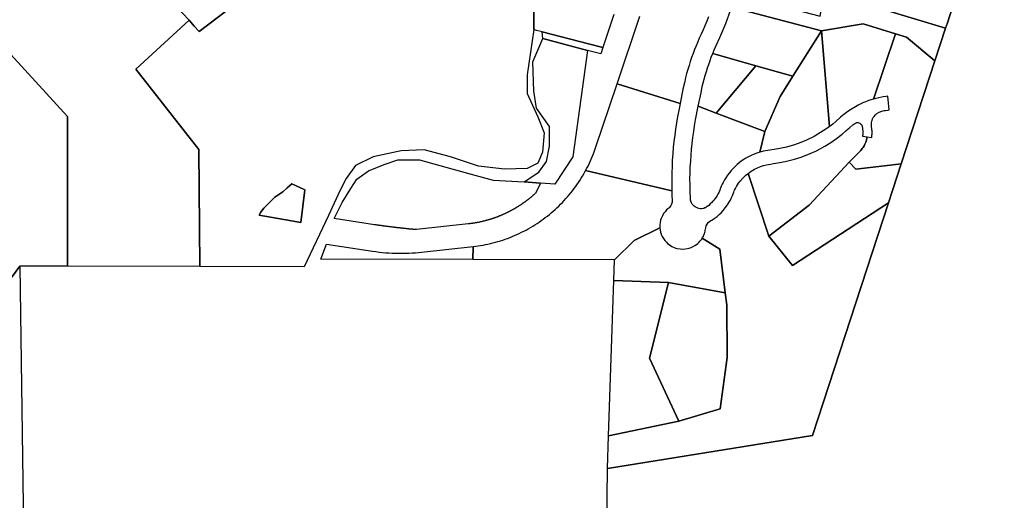
# Model space of a CAD drawing. Units: inches. Extents: x 2467828 to 2717558, y 1424906 to 1562730.
# Drawn here: x 2613437 to 2615576, y 1492183 to 1493228 of the extents above; entities that cross this region are included whole.
import ezdxf

# ---------------------------------------------------------------- set-up
doc = ezdxf.new("R2010")
doc.units = ezdxf.units.IN
doc.header["$MEASUREMENT"] = 0
doc.layers.add('ParcelBoundary', color=251, linetype='Continuous')

msp = doc.modelspace()

# ---------------------------------------------------------------- linework, layer by layer
at = {"layer": 'ParcelBoundary'}
for points in [[(2614703.5, 1491373.4), (2614713.8, 1492252.4), (2615159.1, 1492324), (2615324.3, 1492830.3), (2615351.8, 1492914.8), (2615425.1, 1493139), (2615448.1, 1493209.4), (2615452.1, 1493221.5), (2615490.8, 1493343.1), (2615496.8, 1493362.3), (2615514.8, 1493418.4), (2615570.8, 1493714.4), (2615806.3, 1493714.3)], [(2614552.7, 1493407.4), (2614553.9, 1493206.5), (2614539.2, 1493108), (2614539.2, 1493067.7), (2614562.7, 1493017.3), (2614576.2, 1492982), (2614572.8, 1492940.1), (2614562.7, 1492916.5), (2614539.2, 1492904.8), (2614490.5, 1492903.1), (2614433.4, 1492909.8), (2614372.9, 1492930), (2614315.8, 1492945.1), (2614265.4, 1492943.4), (2614204.9, 1492930), (2614166.3, 1492911.5), (2614146.1, 1492882.9), (2614132.7, 1492856.1), (2614107.5, 1492802.3), (2614054.7, 1492690.7), (2613828, 1492691.3), (2613826.5, 1492946.1), (2613689.5, 1493120.9), (2613805.5, 1493227.2), (2613815.7, 1493214), (2613827.2, 1493202.6), (2614145.2, 1493445.5)], [(2614552.7, 1493407.4), (2614553.9, 1493206.5), (2614539.2, 1493108), (2614539.2, 1493067.7), (2614562.7, 1493017.3), (2614576.2, 1492982), (2614572.8, 1492940.1), (2614562.7, 1492916.5), (2614539.2, 1492904.8), (2614490.5, 1492903.1), (2614433.4, 1492909.8), (2614372.9, 1492930), (2614315.8, 1492945.1), (2614265.4, 1492943.4), (2614204.9, 1492930), (2614166.3, 1492911.5), (2614146.1, 1492882.9), (2614132.7, 1492856.1), (2614107.5, 1492802.3), (2614054.7, 1492690.7), (2613828, 1492691.3), (2613826.5, 1492946.1), (2613689.5, 1493120.9), (2613805.5, 1493227.2), (2613815.7, 1493214), (2613827.2, 1493202.6), (2614145.2, 1493445.5)], [(2614727.9, 1493239.1), (2614703.9, 1493167.5), (2614672.7, 1493175.6), (2614571.7, 1493201.9), (2614559.6, 1493205), (2614553.9, 1493206.5), (2614552.7, 1493407.4)], [(2614933.3, 1493234.3), (2614929.6, 1493224.6), (2614925.6, 1493215.1), (2614921.6, 1493205.8), (2614917.1, 1493196.4), (2614913.3, 1493188.1), (2614909.8, 1493179.9), (2614906.3, 1493171.5), (2614902.8, 1493163), (2614899.8, 1493154.5), (2614896.6, 1493146), (2614893.8, 1493137.4), (2614891.1, 1493128.6), (2614888.3, 1493120), (2614885.8, 1493111.3), (2614883.6, 1493102.5), (2614881.6, 1493093.6), (2614877.8, 1493077.1), (2614871.6, 1493046), (2614734.8, 1493088.8), (2614784.3, 1493235.9)], [(2613342.8, 1492564.3), (2613437.2, 1492692.2), (2613455.8, 1491394.3), (2613442.5, 1491394.4), (2613442.5, 1491390.4), (2613435.5, 1490082.2)]]:
    msp.add_lwpolyline(points, dxfattribs=at)
for points in [[(2614287.7, 1493527.7), (2614177.5, 1493427.9), (2614145.2, 1493445.5), (2613827.2, 1493202.6), (2613815.7, 1493214), (2613805.5, 1493227.2), (2613700.5, 1493338.1), (2613707, 1493343.1), (2613997.5, 1493564.6), (2614095.5, 1493534.5), (2614255.7, 1493688.3)], [(2613700.5, 1493338.1), (2613805.5, 1493227.2), (2613689.5, 1493120.9), (2613826.5, 1492946.1), (2613828, 1492691.3), (2613541, 1492692), (2613541, 1493017.8), (2613354.8, 1493220.8), (2613295.2, 1493285.9), (2613311.2, 1493294.9), (2613366.3, 1493353), (2613404.8, 1493377.7), (2613483.7, 1493389.7), (2613553.8, 1493417.7), (2613603, 1493449.3)], [(2615392.6, 1493357.3), (2615402.8, 1493329.1), (2615413.1, 1493333.5), (2615421.3, 1493338), (2615426.1, 1493341.1), (2615430.6, 1493344.4), (2615434.6, 1493347.5), (2615437.6, 1493349.5), (2615440.3, 1493351), (2615443.3, 1493352.1), (2615445.3, 1493352.8), (2615447.8, 1493353.3), (2615450.8, 1493353.6), (2615453.1, 1493353.8), (2615456.1, 1493353.5), (2615458.1, 1493353.3), (2615459.8, 1493352.9), (2615461.8, 1493352.4), (2615490.8, 1493343.1), (2615452.1, 1493221.5), (2615448.1, 1493209.4), (2615246.3, 1493271.1), (2615273.6, 1493352)], [(2614991.6, 1493284.4), (2615176.1, 1493235.6), (2615184.8, 1493283.3), (2615246.3, 1493271.1), (2615448.1, 1493209.4), (2615425.1, 1493139), (2615363.3, 1493190.1), (2615339.8, 1493197.3), (2615269.6, 1493218.8), (2615178.8, 1493203.8), (2614983.1, 1493255.5), (2614986.3, 1493266)], [(2615178.8, 1493203.8), (2615116.3, 1493105.1), (2615035.8, 1493128.1), (2614942.6, 1493154.8), (2614946.3, 1493164.3), (2614949.8, 1493171.9), (2614957.8, 1493189.5), (2614962.3, 1493199.5), (2614966.6, 1493209.6), (2614970.6, 1493219.9), (2614974.3, 1493230.1), (2614978.1, 1493240.5), (2614983.1, 1493255.5)], [(2613541, 1492692), (2613437.2, 1492692.2), (2613342.8, 1492564.3), (2612912.3, 1492670.5), (2612912.5, 1492815.2), (2613059.8, 1492950.5), (2613207.2, 1493085.6), (2613354.8, 1493220.8), (2613541, 1493017.8)], [(2614703.9, 1493167.5), (2614699.5, 1493154), (2614670.8, 1493161.5), (2614573.3, 1493187), (2614571.7, 1493201.9), (2614672.7, 1493175.6)], [(2615053.1, 1492942.3), (2615045.1, 1492940.3), (2615055.6, 1492985.3), (2615088.8, 1493061.5), (2615116.3, 1493105.1), (2615178.8, 1493203.8), (2615195.8, 1492995.6), (2615190.3, 1492991.6), (2615182.6, 1492986.4), (2615170.8, 1492979.1), (2615162.8, 1492974.5), (2615146.3, 1492966.4), (2615133.6, 1492961), (2615120.3, 1492956.3), (2615102.8, 1492951), (2615084.8, 1492947.1), (2615075.6, 1492945.6), (2615066.6, 1492944.4)], [(2615199.6, 1492998.4), (2615195.8, 1492995.6), (2615178.8, 1493203.8), (2615269.6, 1493218.8), (2615339.8, 1493197.3), (2615291.8, 1493055.6), (2615288.8, 1493054.6), (2615285.6, 1493053.6), (2615279.3, 1493051.4), (2615273.1, 1493049), (2615270.1, 1493047.8), (2615264.1, 1493045), (2615258.1, 1493042), (2615252.3, 1493038.9), (2615243.8, 1493033.8), (2615238.3, 1493030.1), (2615232.8, 1493026.3), (2615227.6, 1493022.3), (2615219.8, 1493015.9), (2615210.1, 1493007.1), (2615203.1, 1493001.3)], [(2614670.8, 1493161.5), (2614638.9, 1492930.2), (2614599.5, 1492870.3), (2614568.4, 1492872.9), (2614532.9, 1492875.9), (2614564.4, 1492896.4), (2614581.2, 1492919.9), (2614587.9, 1492953.5), (2614587.9, 1492995.6), (2614559.8, 1493036.1), (2614554, 1493072.7), (2614551.5, 1493136.9), (2614573.3, 1493187)], [(2615425.1, 1493139), (2615351.8, 1492914.8), (2615315.6, 1492910.5), (2615253.6, 1492903.4), (2615238.8, 1492918.5), (2615260.6, 1492939.9), (2615264.1, 1492943.6), (2615267.3, 1492947.8), (2615269.1, 1492950.4), (2615271.3, 1492954), (2615273.1, 1492957.8), (2615274.8, 1492961.6), (2615276.3, 1492966.6), (2615277.3, 1492970.8), (2615277.8, 1492973.4), (2615287.6, 1492971.9), (2615287.8, 1492973), (2615288.1, 1492974.3), (2615288.3, 1492976.8), (2615288.6, 1492979.1), (2615288.6, 1492982.8), (2615288.6, 1492986.5), (2615288.3, 1492988.9), (2615288.1, 1492991.4), (2615287.6, 1492994.9), (2615287.1, 1492999.9), (2615287.6, 1493004.6), (2615288.1, 1493007.3), (2615288.6, 1493009.3), (2615289.8, 1493012.6), (2615291.3, 1493015.4), (2615292.8, 1493017.6), (2615295.8, 1493021.3), (2615299.3, 1493024.3), (2615304.3, 1493027.3), (2615310.1, 1493029.4), (2615315.1, 1493030.4), (2615317.8, 1493030.9), (2615323.3, 1493031.8), (2615326.1, 1493032.1), (2615322.6, 1493061.9), (2615319.3, 1493061.5), (2615312.8, 1493060.5), (2615309.6, 1493059.9), (2615303.1, 1493058.5), (2615296.8, 1493056.9), (2615291.8, 1493055.6), (2615339.8, 1493197.3), (2615363.3, 1493190.1)], [(2615035.8, 1493128.1), (2614949.6, 1493025.3), (2614911.1, 1493039.9), (2614917.1, 1493069.4), (2614919.8, 1493082.9), (2614923.8, 1493099.1), (2614926.1, 1493107.1), (2614928.6, 1493115.3), (2614931.1, 1493123.3), (2614933.8, 1493131.1), (2614936.6, 1493139.1), (2614939.3, 1493147), (2614942.6, 1493154.8)], [(2615088.8, 1493061.5), (2615055.6, 1492985.3), (2614949.6, 1493025.3), (2615035.8, 1493128.1), (2615116.3, 1493105.1)], [(2614853.3, 1492882), (2614853.6, 1492855.9), (2614666.3, 1492900.3), (2614669.1, 1492905.1), (2614671.6, 1492910), (2614673.8, 1492915), (2614676.3, 1492920.1), (2614678.6, 1492925.1), (2614680.6, 1492930.3), (2614682.6, 1492935.4), (2614684.6, 1492940.6), (2614687.8, 1492949.6), (2614734.8, 1493088.8), (2614871.6, 1493046), (2614868.6, 1493030.9), (2614866.1, 1493017.5), (2614863.8, 1493004), (2614861.6, 1492990.5), (2614859.8, 1492977), (2614858.1, 1492963.5), (2614856.8, 1492950), (2614855.6, 1492936.4), (2614854.6, 1492922.9), (2614854.1, 1492909.3), (2614853.6, 1492895.6)], [(2614918.8, 1492817), (2614916.1, 1492817), (2614912.6, 1492817.5), (2614909.8, 1492818.4), (2614907.3, 1492819.6), (2614904.6, 1492821.5), (2614902.3, 1492822.9), (2614899.8, 1492825.1), (2614898.1, 1492827), (2614896.1, 1492830.3), (2614894.8, 1492833.5), (2614894.3, 1492835.9), (2614894.1, 1492838), (2614893.6, 1492856), (2614893.3, 1492869), (2614893.1, 1492881.9), (2614893.3, 1492894.8), (2614893.8, 1492907.8), (2614894.6, 1492920.6), (2614895.3, 1492933.5), (2614896.3, 1492946.4), (2614897.8, 1492959.3), (2614899.3, 1492972.1), (2614901.1, 1492984.9), (2614903.1, 1492997.6), (2614905.3, 1493010.4), (2614911.1, 1493039.9), (2614949.6, 1493025.3), (2615055.6, 1492985.3), (2615045.1, 1492940.3), (2615042.8, 1492939.6), (2615038.6, 1492938.1), (2615032.3, 1492935.8), (2615026.1, 1492933.1), (2615021.8, 1492931.1), (2615014.1, 1492926.8), (2615012.1, 1492925.5), (2615004.6, 1492920.5), (2614995.6, 1492913.4), (2614992.3, 1492910.4), (2614987.3, 1492905.6), (2614982.8, 1492900.6), (2614978.6, 1492895.4), (2614974.3, 1492889.9), (2614970.6, 1492884.3), (2614968.3, 1492880.3), (2614965.1, 1492874.4), (2614963.1, 1492870.3), (2614961.1, 1492866.1), (2614960.3, 1492864), (2614958.8, 1492860.1), (2614957.8, 1492857.9), (2614956.8, 1492855.1), (2614955.6, 1492852.4), (2614953.3, 1492848.5), (2614951.8, 1492845.9), (2614949.6, 1492842.1), (2614947.1, 1492838.5), (2614945.1, 1492836.1), (2614942.3, 1492832.8), (2614940.3, 1492830.6), (2614937.1, 1492827.5), (2614933.8, 1492824.5), (2614930.3, 1492821.8), (2614928.3, 1492820.3), (2614927.1, 1492819.5), (2614925.6, 1492818.8), (2614923.3, 1492817.9), (2614921.8, 1492817.5)], [(2615152.3, 1492824.8), (2615064.1, 1492757.4), (2615019.3, 1492894.1), (2615025.8, 1492898.8), (2615033.3, 1492903.3), (2615039.6, 1492906.4), (2615046.1, 1492909), (2615052.6, 1492911.1), (2615059.3, 1492912.9), (2615067.8, 1492914.4), (2615074.8, 1492915.3), (2615079.8, 1492915.9), (2615100.1, 1492919.6), (2615119.8, 1492924.8), (2615134.6, 1492929.4), (2615153.8, 1492936.9), (2615167.8, 1492943.4), (2615185.8, 1492953.1), (2615199.1, 1492961.3), (2615211.6, 1492970.1), (2615223.8, 1492979.6), (2615231.6, 1492986.3), (2615236.8, 1492990.9), (2615240.1, 1492993.9), (2615246.6, 1492999.3), (2615251.1, 1493002.6), (2615252.8, 1493003.5), (2615254.1, 1493004), (2615255.1, 1493004.3), (2615258.1, 1493004.4), (2615259.8, 1493004.1), (2615261.8, 1493003.1), (2615263.8, 1493001.8), (2615265.3, 1493000), (2615267.1, 1492995.8), (2615267.8, 1492992.3), (2615268.1, 1492989.8), (2615268.6, 1492986.3), (2615268.6, 1492980.1), (2615268.6, 1492979.3), (2615268.3, 1492977.5), (2615268.1, 1492975.8), (2615268.1, 1492974.9), (2615277.8, 1492973.4), (2615277.3, 1492970.8), (2615276.3, 1492966.6), (2615274.8, 1492961.6), (2615273.1, 1492957.8), (2615271.3, 1492954), (2615269.1, 1492950.4), (2615267.3, 1492947.8), (2615264.1, 1492943.6), (2615260.6, 1492939.9), (2615238.8, 1492918.5)], [(2614465.3, 1492879.6), (2614532.9, 1492875.9), (2614568.4, 1492872.9), (2614557.3, 1492850.6), (2614556.8, 1492850.4), (2614556, 1492849.6), (2614555.3, 1492849), (2614554.5, 1492848.4), (2614553.8, 1492847.6), (2614553, 1492847), (2614552.3, 1492846.4), (2614551.5, 1492845.6), (2614550.8, 1492845), (2614550, 1492844.4), (2614549.2, 1492843.7), (2614548.5, 1492843.1), (2614547.8, 1492842.4), (2614547, 1492841.7), (2614546.5, 1492841.5), (2614545.8, 1492840.9), (2614545, 1492840.2), (2614544.3, 1492839.6), (2614543.5, 1492839), (2614543, 1492838.6), (2614542.3, 1492838), (2614541.5, 1492837.4), (2614540.8, 1492836.8), (2614540.3, 1492836.5), (2614539.5, 1492835.9), (2614538.8, 1492835.2), (2614538, 1492834.6), (2614537.5, 1492834.4), (2614536.8, 1492833.7), (2614536, 1492833.1), (2614535.5, 1492832.9), (2614534.7, 1492832.2), (2614534, 1492831.6), (2614533.5, 1492831.4), (2614532.8, 1492830.7), (2614532.3, 1492830.5), (2614531.5, 1492829.9), (2614530.8, 1492829.4), (2614530.3, 1492829), (2614529.5, 1492828.5), (2614529, 1492828.1), (2614528.3, 1492827.6), (2614527.8, 1492827.4), (2614527, 1492826.7), (2614526.5, 1492826.5), (2614525.8, 1492825.9), (2614525.3, 1492825.6), (2614524.5, 1492825.1), (2614524, 1492824.9), (2614523.3, 1492824.2), (2614522.8, 1492824), (2614522, 1492823.5), (2614521.5, 1492823.2), (2614520.8, 1492822.6), (2614520.3, 1492822.4), (2614519.5, 1492821.9), (2614519, 1492821.6), (2614518.3, 1492821), (2614517.8, 1492820.7), (2614517.3, 1492820.5), (2614516.5, 1492820), (2614516, 1492819.7), (2614515.3, 1492819.2), (2614514.8, 1492819), (2614514.3, 1492818.7), (2614513.5, 1492818.2), (2614513, 1492818), (2614512.3, 1492817.5), (2614511.7, 1492817.2), (2614511.3, 1492817), (2614510.5, 1492816.5), (2614510, 1492816.2), (2614509.5, 1492816), (2614508.8, 1492815.5), (2614508.3, 1492815.2), (2614507.8, 1492815), (2614507, 1492814.5), (2614506.5, 1492814.2), (2614506, 1492814), (2614505.3, 1492813.5), (2614504.8, 1492813.2), (2614504.3, 1492813), (2614503.5, 1492812.6), (2614503, 1492812.4), (2614502.5, 1492812.1), (2614501.8, 1492811.6), (2614501.3, 1492811.4), (2614500.3, 1492811), (2614499.5, 1492810.5), (2614499, 1492810.2), (2614498.5, 1492810), (2614497.8, 1492809.6), (2614497.3, 1492809.4), (2614496.8, 1492809.1), (2614496, 1492808.7), (2614495.5, 1492808.5), (2614495, 1492808.2), (2614494, 1492807.9), (2614493.3, 1492807.4), (2614492.3, 1492807), (2614491.8, 1492806.7), (2614491, 1492806.4), (2614490.5, 1492806.1), (2614490, 1492805.9), (2614489, 1492805.5), (2614488.3, 1492805.1), (2614487.8, 1492804.9), (2614486.8, 1492804.5), (2614486, 1492804.1), (2614485.5, 1492803.9), (2614484.5, 1492803.5), (2614484, 1492803.3), (2614483.2, 1492802.9), (2614482.2, 1492802.5), (2614481.2, 1492802.1), (2614480.5, 1492801.8), (2614479.5, 1492801.4), (2614479, 1492801.1), (2614478, 1492800.9), (2614477.5, 1492800.6), (2614476.7, 1492800.3), (2614475.7, 1492799.9), (2614474.7, 1492799.5), (2614474, 1492799.1), (2614473, 1492798.9), (2614472.5, 1492798.6), (2614471.5, 1492798.3), (2614470.5, 1492798), (2614469.7, 1492797.6), (2614468.7, 1492797.3), (2614467.7, 1492797), (2614467.2, 1492796.8), (2614466.2, 1492796.5), (2614465.5, 1492796.1), (2614464.5, 1492795.9), (2614464, 1492795.6), (2614463, 1492795.4), (2614462, 1492795), (2614461.2, 1492794.8), (2614460.2, 1492794.4), (2614459.2, 1492794.1), (2614458.2, 1492793.9), (2614457.2, 1492793.5), (2614456.2, 1492793.3), (2614455.5, 1492793), (2614454.5, 1492792.8), (2614454, 1492792.5), (2614453, 1492792.3), (2614452, 1492792), (2614451, 1492791.8), (2614450, 1492791.5), (2614449.2, 1492791.3), (2614448.2, 1492791), (2614447.2, 1492790.8), (2614446.2, 1492790.5), (2614445.2, 1492790.3), (2614444.2, 1492790), (2614443.2, 1492789.8), (2614442.2, 1492789.5), (2614441.5, 1492789.3), (2614440.5, 1492789), (2614439.5, 1492788.9), (2614438.5, 1492788.6), (2614437.5, 1492788.4), (2614436, 1492788.1), (2614435, 1492787.9), (2614433.5, 1492787.6), (2614432.5, 1492787.4), (2614431, 1492787.1), (2614430.2, 1492786.9), (2614429.2, 1492786.8), (2614427.7, 1492786.5), (2614426.2, 1492786.3), (2614424.7, 1492786), (2614423.2, 1492785.8), (2614421.7, 1492785.5), (2614420.7, 1492785.4), (2614419.2, 1492785.1), (2614418.2, 1492785), (2614417.3, 1492784.9), (2614416.2, 1492784.8), (2614415.2, 1492784.6), (2614414.2, 1492784.5), (2614413.2, 1492784.4), (2614412.2, 1492784.3), (2614411.2, 1492784.1), (2614298.7, 1492771.8), (2614298, 1492771.8), (2614297, 1492771.9), (2614296, 1492772), (2614295, 1492772), (2614294, 1492772.1), (2614293, 1492772.3), (2614292, 1492772.3), (2614291, 1492772.4), (2614290, 1492772.5), (2614289, 1492772.6), (2614288, 1492772.6), (2614287, 1492772.8), (2614286, 1492772.9), (2614285, 1492773), (2614284, 1492773), (2614283, 1492773.1), (2614282, 1492773.3), (2614281, 1492773.4), (2614280, 1492773.5), (2614279, 1492773.5), (2614278, 1492773.6), (2614277, 1492773.8), (2614276, 1492773.9), (2614275, 1492774), (2614274, 1492774), (2614273.2, 1492774.1), (2614272.2, 1492774.3), (2614271.2, 1492774.4), (2614270.2, 1492774.5), (2614269.2, 1492774.6), (2614268.2, 1492774.6), (2614267.2, 1492774.8), (2614266.2, 1492774.9), (2614265.2, 1492775), (2614264.2, 1492775.1), (2614263.2, 1492775.3), (2614262.3, 1492775.4), (2614261.2, 1492775.5), (2614260.2, 1492775.6), (2614259.2, 1492775.6), (2614258.2, 1492775.8), (2614257.2, 1492775.9), (2614256.2, 1492776), (2614255.2, 1492776.1), (2614254.2, 1492776.2), (2614253.2, 1492776.4), (2614252.2, 1492776.5), (2614251.2, 1492776.6), (2614250.2, 1492776.8), (2614249.2, 1492776.9), (2614248.2, 1492777), (2614247.3, 1492777.1), (2614246.3, 1492777.3), (2614245.3, 1492777.4), (2614244.3, 1492777.5), (2614243.3, 1492777.6), (2614242.3, 1492777.8), (2614241.3, 1492777.9), (2614240.3, 1492778), (2614239.3, 1492778.1), (2614238.3, 1492778.3), (2614237.3, 1492778.4), (2614236.5, 1492778.5), (2614235.5, 1492778.6), (2614234.5, 1492778.8), (2614233.5, 1492778.9), (2614232.5, 1492779), (2614231.5, 1492779.1), (2614230.5, 1492779.3), (2614229.5, 1492779.4), (2614228.5, 1492779.5), (2614227.5, 1492779.6), (2614226.5, 1492779.8), (2614225.5, 1492779.9), (2614224.5, 1492780.1), (2614223.5, 1492780.3), (2614222.5, 1492780.4), (2614221.5, 1492780.5), (2614220.5, 1492780.6), (2614219.5, 1492780.8), (2614218.5, 1492780.9), (2614217.5, 1492781), (2614216.5, 1492781.3), (2614215.5, 1492781.4), (2614214.5, 1492781.5), (2614213.5, 1492781.6), (2614212.5, 1492781.8), (2614211.5, 1492781.9), (2614210.8, 1492782), (2614209.8, 1492782.3), (2614208.8, 1492782.4), (2614207.8, 1492782.5), (2614120.4, 1492795.6), (2614137.7, 1492830.9), (2614156.2, 1492861.1), (2614169.7, 1492881.3), (2614194.9, 1492899.7), (2614228.5, 1492913.2), (2614258.7, 1492923.3), (2614305.7, 1492923.3), (2614349.4, 1492911.5), (2614409.9, 1492894.7)], [(2614771.6, 1492748.3), (2614729.1, 1492706.1), (2614421.6, 1492706.9), (2614421.8, 1492735), (2614427.3, 1492735.6), (2614432.8, 1492736.4), (2614438.1, 1492737.3), (2614443.6, 1492738.3), (2614449.1, 1492739.3), (2614454.3, 1492740.4), (2614459.8, 1492741.6), (2614465.1, 1492742.9), (2614470.6, 1492744.4), (2614475.8, 1492745.9), (2614481.1, 1492747.4), (2614486.3, 1492749.1), (2614491.6, 1492750.9), (2614496.8, 1492752.8), (2614502.1, 1492754.8), (2614507.1, 1492756.8), (2614512.1, 1492758.9), (2614517.3, 1492761.1), (2614522.3, 1492763.5), (2614527.3, 1492765.9), (2614532.1, 1492768.4), (2614537.1, 1492770.9), (2614541.8, 1492773.6), (2614546.8, 1492776.4), (2614551.6, 1492779.1), (2614556.1, 1492782.1), (2614560.8, 1492785.1), (2614565.3, 1492788.1), (2614569.8, 1492791.3), (2614574.3, 1492794.5), (2614578.8, 1492797.9), (2614583.3, 1492801.3), (2614587.6, 1492804.8), (2614591.8, 1492808.3), (2614596.1, 1492811.9), (2614600.1, 1492815.5), (2614604.1, 1492819.3), (2614608.1, 1492823.1), (2614612.1, 1492827), (2614616.1, 1492831), (2614619.8, 1492835), (2614623.6, 1492839.1), (2614627.1, 1492843.3), (2614630.8, 1492847.5), (2614634.3, 1492851.8), (2614637.6, 1492856.1), (2614641.1, 1492860.5), (2614644.3, 1492865), (2614647.6, 1492869.5), (2614650.6, 1492874.1), (2614653.6, 1492878.8), (2614656.6, 1492883.4), (2614659.6, 1492888.1), (2614662.3, 1492892.9), (2614666.3, 1492900.3), (2614853.6, 1492855.9), (2614853.8, 1492845.8), (2614854.3, 1492835.5), (2614854.3, 1492831.8), (2614853.8, 1492829.3), (2614853.1, 1492827), (2614851.8, 1492824.5), (2614850.1, 1492821.9), (2614848.3, 1492820.1), (2614846.8, 1492818.6), (2614844.8, 1492817), (2614842.3, 1492814.6), (2614838.8, 1492810.8), (2614835.6, 1492806.5), (2614833.1, 1492801.9), (2614830.6, 1492796.3), (2614829.3, 1492792.1), (2614828.3, 1492787), (2614827.8, 1492782.6), (2614827.6, 1492778.4), (2614827.8, 1492775.4)], [(2615238.8, 1492918.5), (2615253.6, 1492903.4), (2615315.6, 1492910.5), (2615351.8, 1492914.8), (2615324.3, 1492830.3), (2615115.8, 1492694.1), (2615064.1, 1492757.4), (2615152.3, 1492824.8)], [(2615064.1, 1492757.4), (2615115.8, 1492694.1), (2615324.3, 1492830.3), (2615159.1, 1492324), (2614713.8, 1492252.4), (2614716.3, 1492323.5), (2614869.1, 1492355), (2614958.6, 1492382.5), (2614973.6, 1492494.1), (2614973.1, 1492608.5), (2614969.8, 1492634.5), (2614957.6, 1492729.4), (2614919.8, 1492753.1), (2614920.6, 1492754.6), (2614922.3, 1492757.6), (2614923.3, 1492760), (2614924.1, 1492761.6), (2614924.6, 1492763.3), (2614925.3, 1492765.8), (2614926.1, 1492768.4), (2614926.3, 1492770), (2614926.8, 1492772.6), (2614927.3, 1492776), (2614928.3, 1492780), (2614930.1, 1492783.5), (2614932.8, 1492787), (2614935.8, 1492789.5), (2614938.6, 1492791.3), (2614940.3, 1492792.4), (2614945.3, 1492795.8), (2614951.8, 1492800.5), (2614956.3, 1492804.5), (2614960.6, 1492808.6), (2614964.8, 1492813.1), (2614967.3, 1492816.1), (2614969.8, 1492819.3), (2614972.3, 1492822.5), (2614974.6, 1492825.8), (2614976.8, 1492829.1), (2614978.8, 1492832.6), (2614980.8, 1492836.1), (2614983.3, 1492841.5), (2614985.8, 1492847.1), (2614986.8, 1492849.8), (2614988.1, 1492852.9), (2614989.3, 1492856.1), (2614990.1, 1492857.8), (2614991.6, 1492860.9), (2614994.1, 1492865.4), (2614998.8, 1492872.8), (2615002.1, 1492877), (2615007.8, 1492883.6), (2615014.1, 1492889.8), (2615019.3, 1492894.1)], [(2614056.4, 1492858.3), (2614047.6, 1492787.5), (2614027.6, 1492791.2), (2613957.4, 1492803), (2613960, 1492808.8), (2613967.6, 1492818.4), (2613974.4, 1492826), (2613984, 1492835.2), (2613991.6, 1492842), (2614000, 1492848), (2614008.8, 1492854), (2614018.4, 1492862.4), (2614028, 1492871.2)], [(2614027.6, 1492791.2), (2614047.6, 1492787.5), (2614056.4, 1492858.3), (2614028, 1492871.2), (2614018.4, 1492862.4), (2614008.8, 1492854), (2614000, 1492848), (2613991.6, 1492842), (2613984, 1492835.2), (2613974.4, 1492826), (2613967.6, 1492818.4), (2613960, 1492808.8), (2613957.4, 1492803)], [(2614027.6, 1492791.2), (2614047.6, 1492787.5), (2614056.4, 1492858.3), (2614028, 1492871.2), (2614018.4, 1492862.4), (2614008.8, 1492854), (2614000, 1492848), (2613991.6, 1492842), (2613984, 1492835.2), (2613974.4, 1492826), (2613967.6, 1492818.4), (2613960, 1492808.8), (2613957.4, 1492803)], [(2614871.8, 1492729.8), (2614876.8, 1492729.4), (2614883.1, 1492729.8), (2614891.6, 1492731.5), (2614895.6, 1492732.9), (2614898.8, 1492734.3), (2614903.3, 1492736.9), (2614907.1, 1492739.3), (2614909.8, 1492741.5), (2614912.3, 1492743.8), (2614914.8, 1492746.4), (2614916.8, 1492749), (2614918.6, 1492751.1), (2614919.8, 1492753.1), (2614957.6, 1492729.4), (2614969.8, 1492634.5), (2614846.6, 1492657), (2614727.6, 1492661.1), (2614729.1, 1492706.1), (2614771.6, 1492748.3), (2614827.8, 1492775.4), (2614828.3, 1492771), (2614829.3, 1492766), (2614830.8, 1492761.8), (2614832.8, 1492757), (2614835.3, 1492752.5), (2614838.3, 1492748.3), (2614841.8, 1492744.3), (2614844.3, 1492741.9), (2614847.8, 1492739.1), (2614853.6, 1492735.4), (2614859.8, 1492732.5), (2614864.8, 1492731)], [(2614253.6, 1492720.4), (2614260.8, 1492720.3), (2614268.1, 1492720.3), (2614275.1, 1492720.4), (2614282.3, 1492720.6), (2614289.6, 1492721), (2614296.8, 1492721.5), (2614309.8, 1492722.8), (2614421.8, 1492735), (2614421.6, 1492706.9), (2614091.3, 1492707.6), (2614103.8, 1492740), (2614203.3, 1492724.9), (2614210.6, 1492723.9), (2614217.6, 1492723), (2614224.8, 1492722.3), (2614232.1, 1492721.6), (2614239.1, 1492721.1), (2614246.3, 1492720.8)], [(2614869.1, 1492355), (2614716.3, 1492323.5), (2614727.6, 1492661.1), (2614846.6, 1492657), (2614804.8, 1492492.4)], [(2614958.6, 1492382.5), (2614869.1, 1492355), (2614804.8, 1492492.4), (2614846.6, 1492657), (2614969.8, 1492634.5), (2614973.1, 1492608.5), (2614973.6, 1492494.1)]]:
    msp.add_lwpolyline(points, close=True, dxfattribs=at)

doc.saveas('drawing.dxf')
